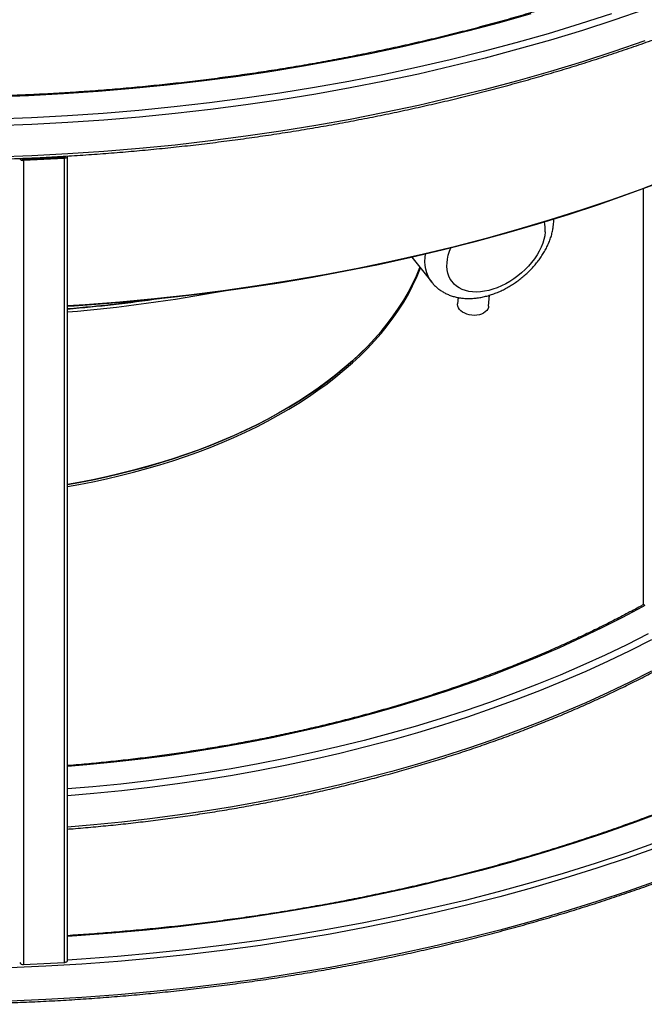
# Model space of a CAD drawing. Units: millimetres. Extents: x -487784 to 86236, y -9200 to 132950.
# Drawn here: x 6261 to 6781, y -5714 to -4894 of the extents above; entities that cross this region are included whole.
import ezdxf

# ---------------------------------------------------------------- set-up
doc = ezdxf.new("R2010")
doc.units = ezdxf.units.MM

msp = doc.modelspace()

# ---------------------------------------------------------------- linework, layer by layer
at = {"color": 7, "linetype": 'Continuous', "lineweight": 25}
for p, q in [((6263.83, -5010.48), (6297.7, -5008.77)), ((6294.48, -5008.16), (6294.48, -5008.93)), ((6296.1, -5008.06), (6296.1, -5008.85)), ((6299.07, -5007.83), (6299.07, -5007.98)), ((6300.57, -5677.47), (6300.57, -5007.91)), ((6263.96, -5011.34), (6297.83, -5009.63)), ((6263.96, -5011.34), (6263.96, -5680.9)), ((6297.83, -5009.63), (6297.83, -5679.19)), ((6780.12, -5034.86), (6780.12, -5380.36)), ((6587.45, -5091.89), (6604.07, -5112.92)), ((6625.93, -5125.62), (6625.53, -5130.99)), ((6651.26, -5132.91), (6651.94, -5123.71)), ((6263.96, -5680.9), (6297.83, -5679.19))]:
    msp.add_line(p, q, dxfattribs=at)
at = {"color": 7, "linetype": 'Continuous', "lineweight": 25, "flags": 128}
for points in [[(6781.54, -4885.79), (6755.67, -4894.67), (6729.4, -4903.17), (6702.76, -4911.26), (6675.76, -4918.95), (6648.42, -4926.22), (6620.76, -4933.08), (6592.79, -4939.52), (6564.55, -4945.54), (6536.04, -4951.12), (6507.29, -4956.28), (6478.31, -4961), (6449.13, -4965.27), (6419.77, -4969.11), (6390.24, -4972.5), (6360.57, -4975.44), (6330.77, -4977.94), (6300.88, -4979.98), (6270.9, -4981.57), (6240.86, -4982.71)], [(6686.42, -4889.47), (6660.26, -4896.92), (6633.77, -4903.97), (6606.98, -4910.62), (6579.89, -4916.85), (6552.53, -4922.68), (6524.91, -4928.09), (6497.06, -4933.09), (6468.99, -4937.66), (6440.73, -4941.8), (6412.28, -4945.52), (6383.68, -4948.8), (6354.94, -4951.65), (6326.08, -4954.07), (6297.11, -4956.05), (6268.07, -4957.59), (6238.97, -4958.69)], [(6753.67, -4889.41), (6727.49, -4897.87), (6700.94, -4905.93), (6674.04, -4913.59), (6646.79, -4920.85), (6619.22, -4927.68), (6591.36, -4934.1), (6563.21, -4940.09), (6534.8, -4945.66), (6506.15, -4950.8), (6477.28, -4955.5), (6448.2, -4959.76), (6418.94, -4963.58), (6389.51, -4966.96), (6359.94, -4969.9), (6330.25, -4972.38), (6300.46, -4974.42), (6270.58, -4976), (6240.65, -4977.13)], [(6781.54, -4911.92), (6755.67, -4920.8), (6729.4, -4929.3), (6702.76, -4937.39), (6675.76, -4945.07), (6648.42, -4952.35), (6620.76, -4959.21), (6592.79, -4965.65), (6564.55, -4971.67), (6536.04, -4977.25), (6507.29, -4982.41), (6478.31, -4987.12), (6449.13, -4991.4), (6419.77, -4995.24), (6390.24, -4998.63), (6360.57, -5001.57), (6330.77, -5004.07), (6300.88, -5006.11), (6270.9, -5007.7), (6240.86, -5008.84)], [(6297.7, -5008.77), (6297.99, -5008.74), (6298.27, -5008.67), (6298.51, -5008.58), (6298.72, -5008.46), (6298.89, -5008.32), (6299, -5008.17), (6299.06, -5008), (6299.07, -5007.91)], [(6297.83, -5009.63), (6298.41, -5009.57), (6298.96, -5009.44), (6299.45, -5009.26), (6299.87, -5009.02), (6300.2, -5008.74), (6300.43, -5008.43), (6300.55, -5008.09), (6300.57, -5007.91)], [(6300.57, -5132.33), (6315.34, -5131.35), (6344.25, -5129.08), (6373.05, -5126.38), (6401.72, -5123.25), (6430.24, -5119.67), (6458.58, -5115.67), (6486.74, -5111.24), (6514.68, -5106.38), (6542.39, -5101.1), (6569.85, -5095.41), (6597.04, -5089.29), (6623.94, -5082.77), (6650.54, -5075.84), (6676.81, -5068.51), (6702.74, -5060.78), (6728.31, -5052.66), (6753.5, -5044.16), (6778.29, -5035.28), (6802.67, -5026.02)], [(6300.57, -5132.8), (6306.1, -5132.45), (6334.87, -5130.34), (6363.54, -5127.79), (6392.09, -5124.81), (6420.48, -5121.4), (6448.72, -5117.56), (6476.77, -5113.3), (6504.62, -5108.61), (6532.24, -5103.51), (6559.63, -5097.99), (6586.75, -5092.05), (6613.6, -5085.71), (6640.15, -5078.97), (6666.38, -5071.83), (6692.29, -5064.29), (6717.84, -5056.36), (6743.02, -5048.05), (6767.82, -5039.37), (6792.22, -5030.31)], [(6698.4, -5071.01), (6698.02, -5074.11), (6697.33, -5077.27), (6696.34, -5080.49), (6695.05, -5083.73), (6693.47, -5086.98), (6691.63, -5090.2), (6689.52, -5093.37), (6687.17, -5096.47), (6684.59, -5099.47), (6681.81, -5102.35), (6678.84, -5105.09), (6675.72, -5107.67), (6672.45, -5110.07), (6669.07, -5112.27), (6665.6, -5114.25), (6662.07, -5116), (6658.51, -5117.51), (6654.93, -5118.76), (6651.38, -5119.74), (6647.88, -5120.45), (6644.45, -5120.88), (6641.12, -5121.03), (6637.91, -5120.9), (6634.85, -5120.48), (6631.97, -5119.79), (6629.28, -5118.82), (6626.8, -5117.58), (6624.56, -5116.09), (6622.57, -5114.35), (6620.85, -5112.38), (6619.4, -5110.19), (6618.25, -5107.81), (6617.39, -5105.24), (6616.84, -5102.5), (6616.6, -5099.63), (6616.67, -5096.63), (6617.06, -5093.54), (6617.75, -5090.37), (6618.74, -5087.15), (6619.92, -5084.15)], [(6604.07, -5112.92), (6602.4, -5110.54), (6600.98, -5107.91), (6599.86, -5105.08), (6599.03, -5102.09), (6598.52, -5098.94), (6598.31, -5095.66), (6598.41, -5092.25), (6598.74, -5089.28)], [(6300.57, -5281.24), (6309.95, -5279.57), (6321.53, -5277.32), (6333, -5274.89), (6344.34, -5272.26), (6355.54, -5269.44), (6366.6, -5266.44), (6377.5, -5263.25), (6388.24, -5259.89), (6398.81, -5256.35), (6409.2, -5252.63), (6419.4, -5248.74), (6429.4, -5244.69), (6439.19, -5240.47), (6448.77, -5236.09), (6458.12, -5231.55), (6467.24, -5226.85), (6476.13, -5222.01), (6484.77, -5217.02), (6493.16, -5211.89), (6501.29, -5206.63), (6509.15, -5201.23), (6516.74, -5195.7), (6524.05, -5190.04), (6531.08, -5184.27), (6537.81, -5178.39), (6544.25, -5172.39), (6550.38, -5166.29), (6556.21, -5160.09), (6561.73, -5153.79), (6566.93, -5147.41), (6571.81, -5140.94), (6576.36, -5134.39), (6580.59, -5127.78), (6584.48, -5121.09), (6588.04, -5114.34), (6591.26, -5107.53), (6594.14, -5100.68), (6594.22, -5100.46)], [(6594.22, -5100.46), (6594.15, -5100.64), (6591.27, -5107.5), (6588.06, -5114.3), (6584.5, -5121.05), (6580.61, -5127.74), (6576.39, -5134.36), (6571.83, -5140.9), (6566.96, -5147.37), (6561.76, -5153.76), (6556.24, -5160.05), (6550.42, -5166.25), (6544.29, -5172.35), (6537.85, -5178.35), (6531.12, -5184.24), (6524.09, -5190.01), (6516.79, -5195.66), (6509.2, -5201.19), (6501.34, -5206.59), (6493.21, -5211.86), (6484.82, -5216.99), (6476.19, -5221.98), (6467.3, -5226.82), (6458.18, -5231.52), (6448.83, -5236.06), (6439.25, -5240.44), (6429.46, -5244.66), (6419.46, -5248.72), (6409.27, -5252.61), (6398.88, -5256.32), (6388.31, -5259.87), (6377.58, -5263.23), (6366.67, -5266.42), (6355.62, -5269.42), (6344.41, -5272.24), (6333.07, -5274.87), (6321.61, -5277.31), (6310.03, -5279.56), (6300.57, -5281.24)], [(6300.57, -5282.87), (6309.95, -5281.21), (6321.53, -5278.96), (6333, -5276.52), (6344.34, -5273.89), (6355.54, -5271.07), (6366.6, -5268.07), (6377.5, -5264.89), (6388.24, -5261.52), (6398.81, -5257.98), (6409.2, -5254.26), (6419.4, -5250.38), (6429.4, -5246.32), (6439.19, -5242.1), (6448.77, -5237.72), (6458.12, -5233.18), (6467.24, -5228.49), (6476.13, -5223.65), (6484.77, -5218.66), (6493.16, -5213.53), (6501.29, -5208.26), (6509.15, -5202.86), (6516.74, -5197.33), (6524.05, -5191.68), (6531.08, -5185.9), (6537.81, -5180.02), (6544.25, -5174.02), (6550.38, -5167.92), (6556.21, -5161.72), (6561.73, -5155.43), (6566.93, -5149.04), (6571.81, -5142.57), (6576.36, -5136.03), (6580.59, -5129.41), (6584.48, -5122.72), (6588.04, -5115.97), (6591.26, -5109.17), (6594.14, -5102.31), (6594.64, -5101)], [(6631.37, -5138.77), (6629.69, -5137.84), (6628.24, -5136.75), (6627.08, -5135.53), (6626.22, -5134.21), (6625.69, -5132.83), (6625.51, -5131.42), (6625.53, -5130.99)], [(6651.26, -5132.91), (6651.1, -5133.87), (6650.58, -5135.21), (6649.73, -5136.46), (6648.57, -5137.58), (6647.13, -5138.56), (6645.46, -5139.35), (6643.59, -5139.94), (6641.58, -5140.31), (6639.48, -5140.46), (6637.35, -5140.37), (6635.25, -5140.06), (6633.24, -5139.52), (6631.37, -5138.77)], [(6781.55, -5381.9), (6779.54, -5383.01), (6762.81, -5391.93), (6745.69, -5400.6), (6728.18, -5409.01), (6710.29, -5417.15), (6692.04, -5425.02), (6673.44, -5432.6), (6654.51, -5439.91), (6635.24, -5446.93), (6615.67, -5453.65), (6595.8, -5460.07), (6575.64, -5466.19), (6555.21, -5472.01), (6534.53, -5477.51), (6513.6, -5482.7), (6492.45, -5487.58), (6471.08, -5492.13), (6449.51, -5496.35), (6427.76, -5500.25), (6405.84, -5503.82), (6383.77, -5507.06), (6361.55, -5509.96), (6339.21, -5512.53), (6316.77, -5514.75), (6300.57, -5516.14)], [(6784.23, -5405.66), (6766.47, -5414.65), (6748.32, -5423.37), (6729.77, -5431.8), (6710.85, -5439.96), (6691.57, -5447.83), (6671.93, -5455.4), (6651.96, -5462.68), (6631.67, -5469.65), (6611.07, -5476.31), (6590.17, -5482.65), (6568.99, -5488.68), (6547.55, -5494.39), (6525.85, -5499.77), (6503.92, -5504.82), (6481.76, -5509.54), (6459.4, -5513.92), (6436.85, -5517.97), (6414.12, -5521.67), (6391.24, -5525.02), (6368.21, -5528.03), (6345.05, -5530.69), (6321.77, -5533), (6300.57, -5534.79)], [(6786.9, -5410.64), (6769.07, -5419.67), (6750.83, -5428.43), (6732.21, -5436.9), (6713.2, -5445.1), (6693.83, -5453), (6674.11, -5460.6), (6654.05, -5467.91), (6633.67, -5474.91), (6612.98, -5481.6), (6591.99, -5487.98), (6570.71, -5494.03), (6549.17, -5499.77), (6527.38, -5505.17), (6505.35, -5510.24), (6483.1, -5514.98), (6460.64, -5519.39), (6437.99, -5523.45), (6415.16, -5527.16), (6392.17, -5530.53), (6369.04, -5533.55), (6345.78, -5536.23), (6322.4, -5538.54), (6300.57, -5540.38)], [(6786.9, -5436.77), (6769.07, -5445.8), (6750.83, -5454.56), (6732.21, -5463.03), (6713.2, -5471.22), (6693.83, -5479.13), (6674.11, -5486.73), (6654.05, -5494.04), (6633.67, -5501.04), (6612.98, -5507.73), (6591.99, -5514.11), (6570.71, -5520.16), (6549.17, -5525.9), (6527.38, -5531.3), (6505.35, -5536.37), (6483.1, -5541.11), (6460.64, -5545.51), (6437.99, -5549.57), (6415.16, -5553.29), (6392.17, -5556.66), (6369.04, -5559.68), (6345.78, -5562.35), (6322.4, -5564.67), (6300.57, -5566.51)], [(6798.22, -5553.24), (6773.67, -5562.43), (6748.7, -5571.24), (6723.35, -5579.67), (6697.62, -5587.71), (6671.53, -5595.35), (6645.1, -5602.6), (6618.35, -5609.45), (6591.3, -5615.89), (6563.97, -5621.91), (6536.37, -5627.52), (6508.53, -5632.71), (6480.45, -5637.47), (6452.18, -5641.81), (6423.71, -5645.71), (6395.07, -5649.18), (6366.29, -5652.22), (6337.38, -5654.82), (6308.36, -5656.97), (6300.57, -5657.48)], [(6791.78, -5579.04), (6766.06, -5588.12), (6739.93, -5596.8), (6713.41, -5605.09), (6686.52, -5612.97), (6659.29, -5620.44), (6631.73, -5627.5), (6603.85, -5634.13), (6575.68, -5640.34), (6547.24, -5646.12), (6518.54, -5651.46), (6489.61, -5656.37), (6460.47, -5660.84), (6431.13, -5664.86), (6401.62, -5668.44), (6371.96, -5671.57), (6342.17, -5674.25), (6312.26, -5676.47), (6300.57, -5677.22)], [(6793.38, -5582.95), (6767.59, -5592.05), (6741.39, -5600.76), (6714.8, -5609.07), (6687.85, -5616.97), (6660.54, -5624.46), (6632.91, -5631.54), (6604.96, -5638.19), (6576.71, -5644.41), (6548.2, -5650.21), (6519.43, -5655.57), (6490.42, -5660.49), (6461.2, -5664.97), (6431.79, -5669), (6402.2, -5672.59), (6372.46, -5675.73), (6342.59, -5678.41), (6312.61, -5680.64), (6282.53, -5682.42), (6252.39, -5683.73)], [(6793.38, -5610.71), (6767.59, -5619.82), (6741.39, -5628.53), (6714.8, -5636.83), (6687.85, -5644.74), (6660.54, -5652.23), (6632.91, -5659.3), (6604.96, -5665.95), (6576.71, -5672.18), (6548.2, -5677.97), (6519.43, -5683.33), (6490.42, -5688.25), (6461.2, -5692.73), (6431.79, -5696.77), (6402.2, -5700.35), (6372.46, -5703.49), (6342.59, -5706.17), (6312.61, -5708.4), (6282.53, -5710.18), (6252.39, -5711.5)], [(6297.83, -5679.19), (6298.41, -5679.13), (6298.96, -5679.01), (6299.45, -5678.82), (6299.87, -5678.58), (6300.2, -5678.3), (6300.43, -5677.99), (6300.55, -5677.66), (6300.57, -5677.47)]]:
    msp.add_lwpolyline(points, dxfattribs=at)
at = {"color": 7, "linetype": 'Continuous', "lineweight": 25}
for centre, radius, start, end in [((6263.35, -5008.46), 2.95, 206.35883, 281.95024), ((6263.53, -5009.04), 1.47, 206.35905, 281.94991), ((6672.39, -5068.84), 26.1, 355.23501, 13.75605), ((6187.09, -3804.62), 1337.82, 274.86613, 280.50175), ((6184.72, -3781.21), 1358.91, 274.8907, 278.14063), ((6781.63, -5380.21), 1.51, 185.69443, 245.626), ((6263.35, -5678.02), 2.95, 206.35883, 281.95024)]:
    msp.add_arc(centre, radius, start, end, dxfattribs=at)
for points, knots in [([(7288.62, -4358.18), (7288.47, -4359.68), (7287.97, -4364.76), (7286.78, -4373.42), (7285.06, -4384.14), (7283.01, -4394.85), (7280.66, -4405.53), (7277.98, -4416.19), (7275, -4426.83), (7271.7, -4437.43), (7268.1, -4447.99), (7264.19, -4458.52), (7259.96, -4469.02), (7255.44, -4479.46), (7250.6, -4489.87), (7245.46, -4500.22), (7240.03, -4510.52), (7234.29, -4520.77), (7228.25, -4530.96), (7221.91, -4541.09), (7215.28, -4551.16), (7208.35, -4561.16), (7201.13, -4571.1), (7193.63, -4580.96), (7185.83, -4590.75), (7177.75, -4600.46), (7169.39, -4610.09), (7160.75, -4619.64), (7151.82, -4629.11), (7142.63, -4638.48), (7133.16, -4647.77), (7123.41, -4656.97), (7113.4, -4666.07), (7103.13, -4675.07), (7092.59, -4683.97), (7081.8, -4692.77), (7070.74, -4701.46), (7059.44, -4710.05), (7047.88, -4718.52), (7036.08, -4726.89), (7024.03, -4735.13), (7011.75, -4743.26), (6999.22, -4751.27), (6986.47, -4759.16), (6973.48, -4766.92), (6960.27, -4774.56), (6946.84, -4782.06), (6933.19, -4789.44), (6919.32, -4796.68), (6905.25, -4803.79), (6890.97, -4810.76), (6876.48, -4817.59), (6861.8, -4824.28), (6846.92, -4830.82), (6831.86, -4837.22), (6816.61, -4843.48), (6801.17, -4849.58), (6785.56, -4855.54), (6769.78, -4861.34), (6753.83, -4866.99), (6737.72, -4872.48), (6721.44, -4877.81), (6705.02, -4882.99), (6688.44, -4888.01), (6671.72, -4892.86), (6654.86, -4897.55), (6637.86, -4902.08), (6620.74, -4906.44), (6603.49, -4910.63), (6586.11, -4914.66), (6568.63, -4918.52), (6551.03, -4922.2), (6533.32, -4925.72), (6515.52, -4929.06), (6497.62, -4932.23), (6479.63, -4935.22), (6461.55, -4938.04), (6443.4, -4940.69), (6425.17, -4943.15), (6406.86, -4945.44), (6388.5, -4947.55), (6370.08, -4949.48), (6351.6, -4951.23), (6333.07, -4952.81), (6314.5, -4954.2), (6295.89, -4955.41), (6277.25, -4956.44), (6258.58, -4957.29), (6239.89, -4957.95), (6221.18, -4958.44), (6202.46, -4958.74), (6183.74, -4958.86), (6165.01, -4958.8), (6146.29, -4958.56), (6127.57, -4958.13), (6108.88, -4957.53), (6090.2, -4956.74), (6071.55, -4955.77), (6052.93, -4954.61), (6034.35, -4953.28), (6015.8, -4951.77), (5997.31, -4950.08), (5978.87, -4948.2), (5960.48, -4946.15), (5942.16, -4943.92), (5923.9, -4941.51), (5905.72, -4938.93), (5887.62, -4936.17), (5869.6, -4933.23), (5851.67, -4930.12), (5833.83, -4926.83), (5816.1, -4923.37), (5798.46, -4919.74), (5780.94, -4915.94), (5763.53, -4911.97), (5746.24, -4907.83), (5729.07, -4903.53), (5712.03, -4899.05), (5695.12, -4894.41), (5678.36, -4889.61), (5661.73, -4884.65), (5645.26, -4879.53), (5628.93, -4874.24), (5612.77, -4868.8), (5596.76, -4863.2), (5580.92, -4857.45), (5565.26, -4851.55), (5549.76, -4845.49), (5534.45, -4839.29), (5519.33, -4832.93), (5504.39, -4826.43), (5489.64, -4819.79), (5475.09, -4813.01), (5460.74, -4806.08), (5446.6, -4799.02), (5432.66, -4791.82), (5418.94, -4784.49), (5405.44, -4777.03), (5392.16, -4769.43), (5379.1, -4761.71), (5366.27, -4753.87), (5353.67, -4745.9), (5341.3, -4737.81), (5329.18, -4729.6), (5317.3, -4721.28), (5305.66, -4712.84), (5294.28, -4704.29), (5283.14, -4695.63), (5272.26, -4686.87), (5261.64, -4678), (5251.28, -4669.03), (5241.18, -4659.97), (5231.35, -4650.8), (5221.8, -4641.55), (5212.51, -4632.2), (5203.5, -4622.76), (5194.76, -4613.24), (5186.31, -4603.64), (5178.14, -4593.96), (5170.25, -4584.2), (5162.65, -4574.36), (5155.34, -4564.45), (5148.32, -4554.48), (5141.59, -4544.43), (5135.16, -4534.33), (5129.02, -4524.16), (5123.19, -4513.93), (5117.65, -4503.65), (5112.41, -4493.32), (5107.48, -4482.94), (5102.85, -4472.51), (5098.53, -4462.03), (5094.51, -4451.52), (5090.81, -4440.97), (5087.41, -4430.38), (5084.32, -4419.77), (5081.55, -4409.12), (5079.08, -4398.45), (5076.93, -4387.75), (5075.1, -4377.03), (5073.69, -4367.27), (5073.03, -4361.08), (5072.75, -4358.48)], [0, 0, 0, 0, 0.002339, 0.007939, 0.013538, 0.019137, 0.024735, 0.030332, 0.035929, 0.041524, 0.047119, 0.052713, 0.058305, 0.063897, 0.069488, 0.075078, 0.080666, 0.086254, 0.091841, 0.097427, 0.103012, 0.108597, 0.11418, 0.119763, 0.125346, 0.130928, 0.136509, 0.14209, 0.14767, 0.15325, 0.15883, 0.164409, 0.169988, 0.175567, 0.181145, 0.186723, 0.192302, 0.19788, 0.203458, 0.209036, 0.214614, 0.220192, 0.22577, 0.231347, 0.236925, 0.242503, 0.248081, 0.253659, 0.259237, 0.264815, 0.270393, 0.275972, 0.28155, 0.287128, 0.292707, 0.298286, 0.303864, 0.309443, 0.315022, 0.320601, 0.32618, 0.331759, 0.337338, 0.342917, 0.348497, 0.354076, 0.359656, 0.365235, 0.370815, 0.376395, 0.381975, 0.387554, 0.393134, 0.398714, 0.404295, 0.409875, 0.415455, 0.421035, 0.426615, 0.432196, 0.437776, 0.443356, 0.448937, 0.454517, 0.460098, 0.465678, 0.471259, 0.47684, 0.48242, 0.488001, 0.493581, 0.499162, 0.504743, 0.510323, 0.515904, 0.521484, 0.527065, 0.532646, 0.538226, 0.543807, 0.549387, 0.554968, 0.560548, 0.566129, 0.571709, 0.577289, 0.58287, 0.58845, 0.59403, 0.59961, 0.60519, 0.61077, 0.61635, 0.62193, 0.62751, 0.63309, 0.638669, 0.644249, 0.649828, 0.655408, 0.660987, 0.666566, 0.672146, 0.677725, 0.683304, 0.688882, 0.694461, 0.70004, 0.705619, 0.711197, 0.716776, 0.722354, 0.727932, 0.73351, 0.739088, 0.744666, 0.750244, 0.755822, 0.7614, 0.766978, 0.772555, 0.778133, 0.783711, 0.789288, 0.794866, 0.800443, 0.806021, 0.811599, 0.817177, 0.822755, 0.828333, 0.833911, 0.839489, 0.845068, 0.850647, 0.856226, 0.861805, 0.867385, 0.872965, 0.878546, 0.884127, 0.889709, 0.895292, 0.900875, 0.906459, 0.912043, 0.917629, 0.923215, 0.928802, 0.934391, 0.93998, 0.94557, 0.951161, 0.956753, 0.962346, 0.96794, 0.973535, 0.979131, 0.984728, 0.990326, 0.995924, 1, 1, 1, 1]), ([(5032.84, -4386.55), (5033.16, -4389.44), (5033.87, -4396), (5035.35, -4406.22), (5037.23, -4417.21), (5039.43, -4428.18), (5041.94, -4439.12), (5044.77, -4450.04), (5047.9, -4460.94), (5051.35, -4471.8), (5055.11, -4482.62), (5059.18, -4493.41), (5063.56, -4504.16), (5068.24, -4514.87), (5073.23, -4525.52), (5078.53, -4536.13), (5084.13, -4546.69), (5090.03, -4557.19), (5096.23, -4567.64), (5102.73, -4578.02), (5109.53, -4588.34), (5116.62, -4598.6), (5124, -4608.78), (5131.68, -4618.89), (5139.64, -4628.93), (5147.9, -4638.88), (5156.43, -4648.76), (5165.25, -4658.55), (5174.35, -4668.26), (5183.72, -4677.88), (5193.37, -4687.4), (5203.29, -4696.84), (5213.48, -4706.17), (5223.93, -4715.41), (5234.65, -4724.54), (5245.63, -4733.57), (5256.86, -4742.49), (5268.35, -4751.3), (5280.09, -4760), (5292.08, -4768.58), (5304.31, -4777.05), (5316.78, -4785.4), (5329.49, -4793.63), (5342.43, -4801.73), (5355.6, -4809.71), (5369, -4817.56), (5382.62, -4825.29), (5396.47, -4832.87), (5410.52, -4840.33), (5424.79, -4847.65), (5439.27, -4854.83), (5453.94, -4861.87), (5468.82, -4868.77), (5483.9, -4875.52), (5499.16, -4882.13), (5514.61, -4888.59), (5530.25, -4894.9), (5546.06, -4901.06), (5562.04, -4907.07), (5578.2, -4912.92), (5594.52, -4918.62), (5611.01, -4924.16), (5627.64, -4929.54), (5644.43, -4934.76), (5661.37, -4939.82), (5678.45, -4944.71), (5695.67, -4949.45), (5713.02, -4954.01), (5730.5, -4958.41), (5748.1, -4962.64), (5765.82, -4966.7), (5783.65, -4970.59), (5801.6, -4974.31), (5819.64, -4977.86), (5837.79, -4981.23), (5856.03, -4984.43), (5874.36, -4987.45), (5892.77, -4990.3), (5911.26, -4992.97), (5929.83, -4995.46), (5948.46, -4997.77), (5967.16, -4999.91), (5985.92, -5001.86), (6004.73, -5003.64), (6023.59, -5005.24), (6042.49, -5006.65), (6061.43, -5007.88), (6080.4, -5008.94), (6099.4, -5009.81), (6118.42, -5010.49), (6137.46, -5011), (6156.51, -5011.32), (6175.57, -5011.46), (6194.63, -5011.42), (6213.68, -5011.19), (6232.73, -5010.79), (6251.76, -5010.2), (6270.77, -5009.42), (6289.76, -5008.47), (6308.72, -5007.33), (6327.64, -5006.02), (6346.52, -5004.52), (6365.36, -5002.84), (6384.15, -5000.98), (6402.88, -4998.94), (6421.54, -4996.72), (6440.15, -4994.32), (6458.68, -4991.75), (6477.14, -4989), (6495.51, -4986.07), (6513.8, -4982.96), (6532, -4979.68), (6550.1, -4976.23), (6568.1, -4972.6), (6585.99, -4968.8), (6603.77, -4964.83), (6621.44, -4960.69), (6638.98, -4956.39), (6656.4, -4951.91), (6673.69, -4947.27), (6690.84, -4942.46), (6707.86, -4937.49), (6724.73, -4932.35), (6741.45, -4927.06), (6758.01, -4921.6), (6774.42, -4915.99), (6790.67, -4910.22), (6806.74, -4904.29), (6822.65, -4898.22), (6838.38, -4891.99), (6853.93, -4885.6), (6869.3, -4879.07), (6884.47, -4872.4), (6899.46, -4865.58), (6914.24, -4858.61), (6928.83, -4851.51), (6943.21, -4844.26), (6957.38, -4836.88), (6971.33, -4829.36), (6985.07, -4821.71), (6998.59, -4813.93), (7011.89, -4806.02), (7024.96, -4797.98), (7037.79, -4789.82), (7050.39, -4781.53), (7062.75, -4773.13), (7074.87, -4764.61), (7086.74, -4755.97), (7098.37, -4747.21), (7109.74, -4738.35), (7120.85, -4729.38), (7131.71, -4720.3), (7142.31, -4711.12), (7152.64, -4701.84), (7162.71, -4692.45), (7172.5, -4682.98), (7182.02, -4673.41), (7191.27, -4663.74), (7200.24, -4654), (7208.93, -4644.16), (7217.33, -4634.24), (7225.45, -4624.25), (7233.28, -4614.17), (7240.83, -4604.02), (7248.08, -4593.8), (7255.03, -4583.52), (7261.69, -4573.16), (7268.06, -4562.75), (7274.12, -4552.27), (7279.88, -4541.74), (7285.34, -4531.15), (7290.49, -4520.51), (7295.34, -4509.83), (7299.88, -4499.1), (7304.12, -4488.33), (7308.04, -4477.52), (7311.66, -4466.67), (7314.96, -4455.79), (7317.95, -4444.88), (7320.63, -4433.95), (7322.99, -4422.99), (7325.04, -4412.01), (7326.76, -4401.01), (7327.92, -4392.44), (7328.39, -4387.53), (7328.51, -4386.3)], [0, 0, 0, 0, 0.004306, 0.009781, 0.015256, 0.020731, 0.026207, 0.031684, 0.037161, 0.042639, 0.048118, 0.053598, 0.059079, 0.06456, 0.070043, 0.075526, 0.081011, 0.086496, 0.091982, 0.097469, 0.102956, 0.108444, 0.113933, 0.119423, 0.124913, 0.130404, 0.135896, 0.141388, 0.14688, 0.152373, 0.157866, 0.163359, 0.168853, 0.174346, 0.179841, 0.185335, 0.190829, 0.196324, 0.201818, 0.207313, 0.212808, 0.218303, 0.223798, 0.229292, 0.234787, 0.240282, 0.245777, 0.251272, 0.256766, 0.262261, 0.267756, 0.27325, 0.278745, 0.284239, 0.289733, 0.295228, 0.300722, 0.306216, 0.31171, 0.317204, 0.322697, 0.328191, 0.333685, 0.339178, 0.344672, 0.350165, 0.355659, 0.361152, 0.366645, 0.372138, 0.377631, 0.383124, 0.388617, 0.39411, 0.399603, 0.405096, 0.410588, 0.416081, 0.421574, 0.427066, 0.432559, 0.438051, 0.443544, 0.449036, 0.454528, 0.460021, 0.465513, 0.471006, 0.476498, 0.48199, 0.487482, 0.492975, 0.498467, 0.503959, 0.509452, 0.514944, 0.520436, 0.525928, 0.531421, 0.536913, 0.542405, 0.547898, 0.55339, 0.558883, 0.564375, 0.569867, 0.57536, 0.580853, 0.586345, 0.591838, 0.597331, 0.602823, 0.608316, 0.613809, 0.619302, 0.624795, 0.630288, 0.635781, 0.641274, 0.646767, 0.652261, 0.657754, 0.663248, 0.668741, 0.674235, 0.679729, 0.685223, 0.690716, 0.69621, 0.701705, 0.707199, 0.712693, 0.718187, 0.723682, 0.729176, 0.734671, 0.740166, 0.74566, 0.751155, 0.75665, 0.762145, 0.76764, 0.773135, 0.77863, 0.784125, 0.78962, 0.795115, 0.800611, 0.806106, 0.811601, 0.817095, 0.82259, 0.828085, 0.833579, 0.839074, 0.844568, 0.850061, 0.855555, 0.861048, 0.866541, 0.872033, 0.877525, 0.883017, 0.888508, 0.893998, 0.899488, 0.904977, 0.910465, 0.915953, 0.921439, 0.926925, 0.93241, 0.937894, 0.943378, 0.94886, 0.954341, 0.959822, 0.965302, 0.97078, 0.976258, 0.981735, 0.987212, 0.992688, 0.998163, 1, 1, 1, 1]), ([(6604.08, -5112.93), (6604.13, -5112.99), (6604.8, -5113.93), (6606.34, -5115.56), (6608.68, -5117.77), (6611.26, -5119.73), (6614.03, -5121.45), (6616.99, -5122.94), (6620.13, -5124.17), (6623.43, -5125.15), (6626.88, -5125.86), (6630.47, -5126.31), (6634.19, -5126.48), (6638, -5126.37), (6641.9, -5125.99), (6645.84, -5125.32), (6649.81, -5124.39), (6653.79, -5123.2), (6657.74, -5121.75), (6661.65, -5120.06), (6665.51, -5118.14), (6669.28, -5116), (6672.95, -5113.66), (6676.51, -5111.12), (6679.94, -5108.4), (6683.23, -5105.51), (6686.35, -5102.46), (6689.29, -5099.27), (6692.04, -5095.95), (6694.58, -5092.52), (6696.9, -5088.98), (6698.97, -5085.35), (6700.8, -5081.66), (6702.35, -5077.9), (6703.62, -5074.12), (6704.59, -5070.32), (6705.19, -5066.92), (6705.47, -5064.06), (6705.6, -5061.93), (6705.56, -5060.69), (6705.55, -5060.16)], [0, 0, 0, 0, 0.001939, 0.027486, 0.052984, 0.078521, 0.1042, 0.130111, 0.156332, 0.18292, 0.209906, 0.237291, 0.265043, 0.293107, 0.321411, 0.349879, 0.378444, 0.407044, 0.435636, 0.464199, 0.492728, 0.521221, 0.549688, 0.578139, 0.606588, 0.635052, 0.663541, 0.692071, 0.720658, 0.749314, 0.778048, 0.806863, 0.835753, 0.864698, 0.893648, 0.922538, 0.951288, 0.971153, 0.987808, 1, 1, 1, 1]), ([(5034.46, -5102.69), (5034.57, -5103.57), (5035.16, -5108.12), (5036.55, -5116.31), (5038.61, -5127.28), (5041.02, -5138.22), (5043.73, -5149.14), (5046.76, -5160.04), (5050.1, -5170.9), (5053.75, -5181.73), (5057.71, -5192.52), (5061.97, -5203.27), (5066.55, -5213.98), (5071.43, -5224.65), (5076.62, -5235.27), (5082.11, -5245.83), (5087.9, -5256.35), (5094, -5266.8), (5100.39, -5277.2), (5107.08, -5287.53), (5114.07, -5297.8), (5121.34, -5308), (5128.92, -5318.13), (5136.78, -5328.18), (5144.92, -5338.16), (5153.36, -5348.05), (5162.07, -5357.87), (5171.07, -5367.6), (5180.34, -5377.24), (5189.89, -5386.79), (5199.71, -5396.25), (5209.8, -5405.61), (5220.15, -5414.87), (5230.78, -5424.03), (5241.66, -5433.09), (5252.8, -5442.04), (5264.19, -5450.89), (5275.84, -5459.62), (5287.74, -5468.24), (5299.88, -5476.75), (5312.26, -5485.13), (5324.88, -5493.4), (5337.74, -5501.54), (5350.83, -5509.56), (5364.14, -5517.45), (5377.68, -5525.22), (5391.45, -5532.85), (5405.42, -5540.35), (5419.61, -5547.71), (5434.01, -5554.94), (5448.62, -5562.02), (5463.42, -5568.97), (5478.42, -5575.77), (5493.62, -5582.43), (5509, -5588.94), (5524.57, -5595.3), (5540.31, -5601.51), (5556.24, -5607.57), (5572.33, -5613.48), (5588.59, -5619.23), (5605.02, -5624.82), (5621.6, -5630.26), (5638.33, -5635.54), (5655.22, -5640.65), (5672.24, -5645.6), (5689.41, -5650.39), (5706.71, -5655.02), (5724.15, -5659.47), (5741.7, -5663.76), (5759.38, -5667.88), (5777.18, -5671.83), (5795.08, -5675.61), (5813.09, -5679.22), (5831.2, -5682.66), (5849.41, -5685.92), (5867.7, -5689), (5886.09, -5691.91), (5904.55, -5694.65), (5923.09, -5697.2), (5941.7, -5699.58), (5960.38, -5701.78), (5979.11, -5703.8), (5997.9, -5705.64), (6016.75, -5707.3), (6035.63, -5708.78), (6054.56, -5710.08), (6073.52, -5711.2), (6092.51, -5712.13), (6111.53, -5712.88), (6130.56, -5713.46), (6149.61, -5713.84), (6168.66, -5714.05), (6187.72, -5714.07), (6206.78, -5713.92), (6225.83, -5713.57), (6244.87, -5713.05), (6263.89, -5712.34), (6282.88, -5711.46), (6301.85, -5710.39), (6320.79, -5709.13), (6339.69, -5707.7), (6358.54, -5706.09), (6377.35, -5704.29), (6396.1, -5702.32), (6414.79, -5700.17), (6433.42, -5697.84), (6451.98, -5695.33), (6470.46, -5692.64), (6488.86, -5689.78), (6507.18, -5686.74), (6525.41, -5683.52), (6543.55, -5680.13), (6561.59, -5676.57), (6579.52, -5672.83), (6597.34, -5668.93), (6615.05, -5664.85), (6632.64, -5660.61), (6650.1, -5656.19), (6667.44, -5651.61), (6684.64, -5646.87), (6701.71, -5641.96), (6718.63, -5636.88), (6735.4, -5631.65), (6752.03, -5626.25), (6768.49, -5620.7), (6784.79, -5614.99), (6800.93, -5609.12), (6816.9, -5603.1), (6832.69, -5596.93), (6848.31, -5590.61), (6863.74, -5584.13), (6878.98, -5577.52), (6894.04, -5570.75), (6908.89, -5563.84), (6923.55, -5556.79), (6938, -5549.6), (6952.25, -5542.27), (6966.28, -5534.81), (6980.1, -5527.21), (6993.7, -5519.48), (7007.07, -5511.63), (7020.22, -5503.64), (7033.14, -5495.53), (7045.82, -5487.29), (7058.27, -5478.94), (7070.47, -5470.46), (7082.43, -5461.87), (7094.14, -5453.17), (7105.61, -5444.35), (7116.81, -5435.43), (7127.76, -5426.39), (7138.45, -5417.26), (7148.88, -5408.02), (7159.04, -5398.68), (7168.93, -5389.25), (7178.55, -5379.72), (7187.9, -5370.1), (7196.97, -5360.39), (7205.76, -5350.6), (7214.26, -5340.72), (7222.49, -5330.76), (7230.42, -5320.73), (7238.07, -5310.62), (7245.43, -5300.43), (7252.49, -5290.18), (7259.26, -5279.86), (7265.73, -5269.48), (7271.9, -5259.04), (7277.77, -5248.53), (7283.34, -5237.98), (7288.61, -5227.37), (7293.57, -5216.71), (7298.23, -5206.01), (7302.58, -5195.26), (7306.61, -5184.48), (7310.34, -5173.66), (7313.76, -5162.8), (7316.87, -5151.91), (7319.66, -5141), (7322.15, -5130.06), (7324.3, -5119.09), (7325.79, -5110.52), (7326.47, -5105.59), (7326.64, -5104.34)], [0, 0, 0, 0, 0.001331, 0.006887, 0.012444, 0.018001, 0.023558, 0.029116, 0.034674, 0.040233, 0.045793, 0.051353, 0.056914, 0.062476, 0.068038, 0.073602, 0.079165, 0.08473, 0.090295, 0.095861, 0.101427, 0.106994, 0.112561, 0.118129, 0.123697, 0.129265, 0.134834, 0.140404, 0.145973, 0.151543, 0.157113, 0.162684, 0.168254, 0.173825, 0.179396, 0.184967, 0.190538, 0.196109, 0.20168, 0.207252, 0.212823, 0.218394, 0.223966, 0.229537, 0.235108, 0.24068, 0.246251, 0.251822, 0.257394, 0.262965, 0.268536, 0.274107, 0.279678, 0.285249, 0.29082, 0.296391, 0.301962, 0.307532, 0.313103, 0.318674, 0.324244, 0.329815, 0.335385, 0.340955, 0.346526, 0.352096, 0.357666, 0.363236, 0.368806, 0.374376, 0.379946, 0.385516, 0.391086, 0.396656, 0.402226, 0.407795, 0.413365, 0.418935, 0.424504, 0.430074, 0.435644, 0.441213, 0.446783, 0.452352, 0.457922, 0.463491, 0.469061, 0.47463, 0.480199, 0.485769, 0.491338, 0.496908, 0.502477, 0.508046, 0.513616, 0.519185, 0.524755, 0.530324, 0.535894, 0.541463, 0.547032, 0.552602, 0.558171, 0.563741, 0.569311, 0.57488, 0.58045, 0.586019, 0.591589, 0.597159, 0.602728, 0.608298, 0.613868, 0.619438, 0.625008, 0.630578, 0.636148, 0.641718, 0.647288, 0.652858, 0.658429, 0.663999, 0.669569, 0.67514, 0.68071, 0.686281, 0.691851, 0.697422, 0.702993, 0.708564, 0.714135, 0.719706, 0.725277, 0.730848, 0.736419, 0.74199, 0.747561, 0.753133, 0.758704, 0.764275, 0.769847, 0.775418, 0.78099, 0.786561, 0.792133, 0.797705, 0.803276, 0.808848, 0.814419, 0.819991, 0.825562, 0.831133, 0.836704, 0.842275, 0.847846, 0.853417, 0.858987, 0.864557, 0.870127, 0.875697, 0.881266, 0.886835, 0.892404, 0.897972, 0.903539, 0.909107, 0.914673, 0.920239, 0.925805, 0.931369, 0.936934, 0.942497, 0.94806, 0.953622, 0.959183, 0.964744, 0.970304, 0.975864, 0.981422, 0.98698, 0.992538, 0.998095, 1, 1, 1, 1]), ([(6377.36, -5126.37), (6368.39, -5127.61), (6349.72, -5130.18), (6324.09, -5133.06), (6307.4, -5134.52), (6300.57, -5135.11)], [0, 0, 0, 0, 0.353361, 0.735306, 1, 1, 1, 1]), ([(6300.57, -5568.18), (6302.12, -5568.06), (6309.25, -5567.54), (6321.94, -5566.42), (6338.63, -5564.81), (6355.26, -5563.01), (6371.83, -5561.04), (6388.33, -5558.88), (6404.76, -5556.55), (6421.11, -5554.04), (6437.38, -5551.36), (6453.56, -5548.5), (6469.65, -5545.47), (6485.63, -5542.26), (6501.51, -5538.88), (6517.27, -5535.33), (6532.92, -5531.61), (6548.45, -5527.72), (6563.85, -5523.66), (6579.11, -5519.44), (6594.24, -5515.05), (6609.22, -5510.5), (6624.06, -5505.79), (6638.74, -5500.92), (6653.26, -5495.89), (6667.61, -5490.71), (6681.8, -5485.37), (6695.81, -5479.88), (6709.65, -5474.23), (6723.29, -5468.44), (6736.75, -5462.5), (6750.02, -5456.42), (6763.09, -5450.19), (6775.95, -5443.83), (6788.61, -5437.32), (6801.06, -5430.68), (6813.29, -5423.9), (6825.3, -5417), (6837.08, -5409.96), (6848.64, -5402.79), (6859.96, -5395.51), (6871.05, -5388.1), (6881.89, -5380.57), (6891.57, -5373.61), (6897.53, -5369.12), (6900.04, -5367.22)], [0, 0, 0, 0, 0.006569, 0.030366, 0.054163, 0.077961, 0.101759, 0.125557, 0.149355, 0.173154, 0.196952, 0.220752, 0.244551, 0.268351, 0.292151, 0.315952, 0.339753, 0.363554, 0.387356, 0.411158, 0.434961, 0.458765, 0.482568, 0.506373, 0.530178, 0.553983, 0.577789, 0.601595, 0.625402, 0.64921, 0.673018, 0.696827, 0.720636, 0.744446, 0.768256, 0.792066, 0.815877, 0.839689, 0.863501, 0.887313, 0.911125, 0.934937, 0.958749, 0.982561, 1, 1, 1, 1]), ([(6780.49, -5381.16), (6779.67, -5381.62), (6774.91, -5384.29), (6765.98, -5389.05), (6753.71, -5395.42), (6741.21, -5401.65), (6728.5, -5407.74), (6715.6, -5413.69), (6702.5, -5419.5), (6689.21, -5425.17), (6675.74, -5430.68), (6662.08, -5436.05), (6648.25, -5441.27), (6634.25, -5446.33), (6620.08, -5451.25), (6605.75, -5456), (6591.27, -5460.59), (6576.64, -5465.03), (6561.86, -5469.3), (6546.94, -5473.42), (6531.89, -5477.36), (6516.71, -5481.14), (6501.4, -5484.75), (6485.98, -5488.2), (6470.45, -5491.47), (6454.81, -5494.57), (6439.07, -5497.5), (6423.24, -5500.26), (6407.32, -5502.84), (6391.31, -5505.25), (6375.23, -5507.48), (6359.08, -5509.53), (6342.86, -5511.4), (6326.58, -5513.09), (6312.49, -5514.42), (6303.8, -5515.12), (6300.57, -5515.37)], [0, 0, 0, 0, 0.006334, 0.036814, 0.067294, 0.097775, 0.128256, 0.158738, 0.18922, 0.219704, 0.250187, 0.280672, 0.311157, 0.341643, 0.372129, 0.402617, 0.433105, 0.463593, 0.494082, 0.524572, 0.555063, 0.585554, 0.616046, 0.646538, 0.677031, 0.707525, 0.738019, 0.768513, 0.799008, 0.829503, 0.859999, 0.890494, 0.920991, 0.951487, 0.981984, 1, 1, 1, 1]), ([(6952.83, -5480.43), (6951.77, -5481.03), (6946.26, -5484.14), (6936.08, -5489.64), (6922.27, -5496.92), (6908.23, -5504.06), (6893.99, -5511.07), (6879.55, -5517.93), (6864.91, -5524.65), (6850.07, -5531.23), (6835.04, -5537.67), (6819.83, -5543.96), (6804.43, -5550.1), (6788.86, -5556.09), (6773.11, -5561.92), (6757.19, -5567.61), (6741.11, -5573.13), (6724.87, -5578.5), (6708.48, -5583.72), (6691.93, -5588.77), (6675.24, -5593.66), (6658.41, -5598.39), (6641.44, -5602.95), (6624.34, -5607.35), (6607.11, -5611.58), (6589.76, -5615.64), (6572.3, -5619.54), (6554.72, -5623.26), (6537.04, -5626.81), (6519.26, -5630.19), (6501.37, -5633.4), (6483.4, -5636.43), (6465.34, -5639.29), (6447.21, -5641.97), (6428.99, -5644.48), (6410.7, -5646.8), (6392.35, -5648.95), (6373.94, -5650.92), (6355.47, -5652.71), (6336.96, -5654.32), (6318.66, -5655.74), (6306.51, -5656.53), (6300.57, -5656.92)], [0, 0, 0, 0, 0.006034, 0.031543, 0.057052, 0.082562, 0.108071, 0.133581, 0.159092, 0.184602, 0.210113, 0.235624, 0.261135, 0.286647, 0.312159, 0.337671, 0.363183, 0.388696, 0.414209, 0.439723, 0.465237, 0.490751, 0.516265, 0.541779, 0.567294, 0.592809, 0.618325, 0.64384, 0.669356, 0.694872, 0.720388, 0.745904, 0.771421, 0.796938, 0.822455, 0.847972, 0.873489, 0.899006, 0.924524, 0.950041, 0.975559, 1, 1, 1, 1])]:
    msp.add_open_spline(points, degree=3, knots=knots, dxfattribs=at)

doc.saveas('drawing.dxf')
